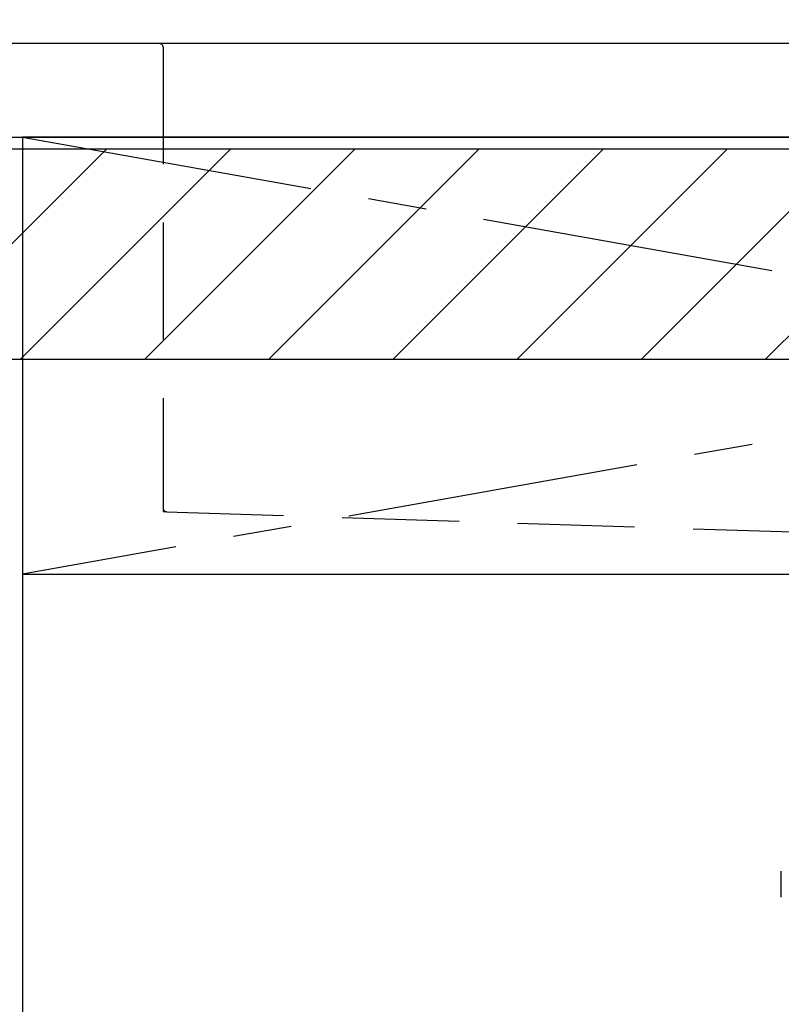
# Model space of a CAD drawing. Extents: x 28111 to 54233, y -32850 to -24450.
# Drawn here: x 45376 to 45701, y -30516 to -30095 of the extents above; entities that cross this region are included whole.
import ezdxf

# ---------------------------------------------------------------- set-up
doc = ezdxf.new("R2010")
doc.units = 0
doc.header["$LTSCALE"] = 50
doc.header["$MEASUREMENT"] = 0
for name, pattern in [('CENTER', [2, 1.25, -0.25, 0.25, -0.25]), ('DASHED', [0.75, 0.5, -0.25]), ('HIDDEN', [0.375, 0.25, -0.125])]:
    doc.linetypes.add(name, pattern=pattern)
doc.layers.get('0').update_dxf_attribs({"linetype": 'CONTINUOUS'})
for name, color, linetype in [('120-キャビネット（外）', 7, 'CONTINUOUS'), ('122-扉', 6, 'CONTINUOUS'), ('123-扉向き', 231, 'CENTER'), ('126-甲板', 2, 'CONTINUOUS'), ('150-機器', 8, 'CONTINUOUS'), ('160-文字', 254, 'CONTINUOUS'), ('180-補助', 161, 'CONTINUOUS')]:
    doc.layers.add(name, color=color, linetype=linetype)
doc.styles.add('KH001', font='txt')
doc.dimstyles.new('KH1xx030', dxfattribs={"dimscale": 30, "dimtxt": 2, "dimasz": 0.6, "dimexe": 0.3, "dimexo": 1.2, "dimgap": 0.5, "dimtad": 3, "dimdec": 1, "dimdsep": 46, "dimlunit": 6, "dimtxsty": 'KH001', "dimblk": 'DOT', "dimcen": 1, "dimdle": 1, "dimclrd": 256, "dimclre": 256, "dimclrt": 256, "dimadec": 0, "dimazin": 0, "dimtfac": 1, "dimtdec": 1, "dimtix": 1, "dimtmove": 2, "dimatfit": 3, "dimldrblk": 'CLOSEDBLANK', "dimfxl": 1, "dimtolj": 1, "dimtzin": 0, "dimlwd": -1, "dimlwe": -1, "dimarcsym": 0})

# ---------------------------------------------------------------- blocks, each defined once
blk = doc.blocks.new('_ClosedBlank')
at = {"color": 0, "linetype": 'ByBlock', "lineweight": -2}
for p, q in [((-1, 0.167), (0, 0)), ((-1, 0.167), (-1, -0.167)), ((0, 0), (-1, -0.167))]:
    blk.add_line(p, q, dxfattribs=at)
blk = doc.blocks.new('_Dot')
at = {"color": 0, "linetype": 'ByBlock', "lineweight": -2}
blk.add_line((-0.5, 0), (-1, 0), dxfattribs=at)
at = {"color": 0, "linetype": 'ByBlock', "const_width": 0.5}
blk.add_lwpolyline([(-0.25, 0, 1), (0.25, 0, 1)], format="xyb", close=True, dxfattribs=at)

msp = doc.modelspace()

# ---------------------------------------------------------------- hatches: boundary and pattern name
at = {"layer": '180-補助'}
h = msp.add_hatch(dxfattribs=at)
h.set_pattern_fill('ANSI31', color=13, scale=300, style=0)
h.set_pattern_definition([(45, (-198486.92, -26598.37), (-26.5165043, 26.5165043), [])])
h.paths.add_polyline_path([(43705.21, -30150.34), (46449.21, -30150.34), (46449.21, -30240.34), (43705.21, -30240.34)])

# ---------------------------------------------------------------- linework, layer by layer
at = {"layer": '120-キャビネット（外）', "color": 6}
for points in [[(44927.21, -30145.34), (45377.21, -30145.34), (45377.21, -30600.34), (44927.21, -30600.34)], [(46427.21, -30145.34), (45377.21, -30145.34), (45377.21, -30865.34), (46427.21, -30865.34)]]:
    msp.add_lwpolyline(points, close=True, dxfattribs=at)
at = {"layer": '122-扉'}
msp.add_line((45377.21, -30332.05), (46427.21, -30332.05), dxfattribs=at)
at = {"layer": '123-扉向き', "ltscale": 2}
for p, q in [((46427.21, -30145.34), (45377.21, -30332.05)), ((45377.21, -30145.34), (46427.21, -30332.05))]:
    msp.add_line(p, q, dxfattribs=at)
at = {"layer": '126-甲板'}
msp.add_lwpolyline([(46446.21, -30105.34), (43711.21, -30105.34), (43711.21, -30145.34), (46446.21, -30145.34)], close=True, dxfattribs=at)
at = {"layer": '150-機器', "color": 161, "linetype": 'HIDDEN', "ltscale": 4}
for p, q in [((45435.71, -30105.34), (45419.21, -30105.34)), ((46238.71, -30105.34), (45435.71, -30105.34)), ((45437.21, -30106.84), (45437.21, -30303.89)), ((45437.21, -30303.89), (45437.21, -30305.34)), ((45437.21, -30305.34), (45438.66, -30305.39)), ((45438.66, -30305.39), (45745.26, -30315.3))]:
    msp.add_line(p, q, dxfattribs=at)
at = {"layer": '150-機器', "color": 13, "linetype": 'DASHED', "ltscale": 0.5}
msp.add_line((45701.25, -30470.19), (45701.25, -30459.11), dxfattribs=at)
at = {"layer": '150-機器', "color": 161, "linetype": 'HIDDEN', "ltscale": 4}
for centre, start, end in [((45435.71, -30106.84), 0, 90), ((45438.71, -30303.89), 180, 268.0585)]:
    msp.add_arc(centre, 1.5, start, end, dxfattribs=at)
at = {"layer": '180-補助', "color": 13}
msp.add_lwpolyline([(43705.21, -30150.34), (46449.21, -30150.34), (46449.21, -30240.34), (43705.21, -30240.34)], close=True, dxfattribs=at)

# ---------------------------------------------------------------- leaders
at = {"layer": '160-文字', "annotation_type": 0, "has_hookline": 1, "hookline_direction": 0, "text_width": 1397.06}
msp.add_leader([(44391.14, -30266.89), (44824.13, -29522.22), (44842.13, -29522.22)], dimstyle='KH1xx030', override={"dimgap": 0.5, "dimtad": 1}, dxfattribs=at)

doc.saveas('drawing.dxf')
